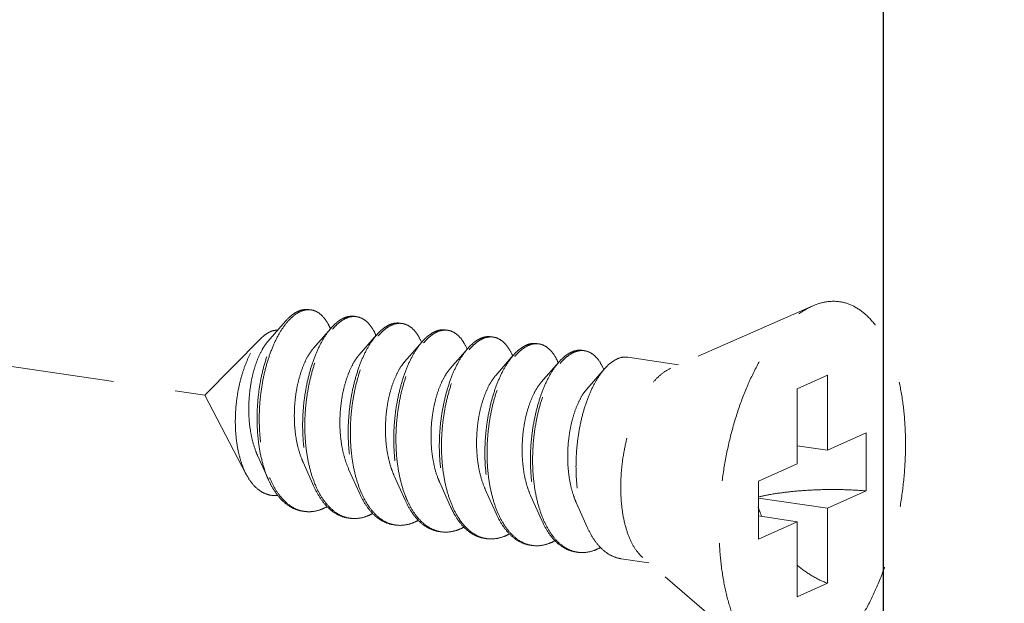
# Model space of a CAD drawing. Units: millimetres. Extents: x 12556 to 19070, y 2746 to 5092.
# Drawn here: x 13094 to 13114, y 4466 to 4478 of the extents above; entities that cross this region are included whole.
import ezdxf

# ---------------------------------------------------------------- set-up
doc = ezdxf.new("R2010")
doc.units = ezdxf.units.MM
doc.linetypes.add('HIDDEN', pattern=[0.375, 0.25, -0.125])
doc.layers.add('虚线', color=4, linetype='HIDDEN', lineweight=13)
doc.styles.add('ROMANS不用作标注', font='simkai_2.ttf')
doc.dimstyles.get("Standard").update_dxf_attribs({"dimtxt": 0.18, "dimasz": 0.18, "dimexe": 0.18, "dimexo": 0.0625, "dimgap": 0.09, "dimtad": 0, "dimtih": 1, "dimtoh": 1, "dimdec": 4, "dimzin": 0, "dimdsep": 46, "dimtxsty": 'Standard', "dimcen": 0.09, "dimadec": 0, "dimazin": 0, "dimtfac": 1, "dimtdec": 4, "dimtofl": 0, "dimtmove": 0, "dimatfit": 3, "dimfxl": 1, "dimtolj": 1, "dimtzin": 0, "dimarcsym": 0})

msp = doc.modelspace()

# ---------------------------------------------------------------- linework, layer by layer
at = {"color": 7, "linetype": 'Continuous'}
msp.add_line((13111.4872, 4431.8969), (13111.4872, 4618.0556), dxfattribs=at)
at = {"layer": '虚线', "color": 4, "linetype": 'HIDDEN', "ltscale": 10}
for p, q in [((13052.8483, 4477.1222), (13097.9435, 4470.3836)), ((13110.0768, 4472.1691), (13107.2446, 4470.9256)), ((13099.5533, 4471.8607), (13099.2033, 4471.4599)), ((13100.4626, 4471.7248), (13100.1127, 4471.3241)), ((13099.0681, 4471.5223), (13097.9435, 4470.3836)), ((13101.3719, 4471.5889), (13101.022, 4471.1882)), ((13102.2813, 4471.4531), (13101.9313, 4471.0523)), ((13103.1906, 4471.3172), (13102.8406, 4470.9164)), ((13104.0999, 4471.1813), (13103.75, 4470.7805)), ((13107.3981, 4470.993), (13106.3868, 4471.1442)), ((13105.0092, 4471.0454), (13104.6593, 4470.6447)), ((13105.9186, 4470.9095), (13105.5686, 4470.5088)), ((13110.3679, 4470.7831), (13109.7679, 4470.5142)), ((13110.3679, 4470.7831), (13110.3679, 4469.2859)), ((13098.7705, 4468.8049), (13097.9435, 4470.3836)), ((13109.7679, 4470.5142), (13109.7679, 4469.017)), ((13110.3679, 4469.2859), (13111.1429, 4469.6334)), ((13111.1429, 4469.6334), (13111.1429, 4468.4742)), ((13110.3679, 4469.2859), (13109.7679, 4469.3756)), ((13098.9951, 4469.1831), (13099.2118, 4468.6994)), ((13099.9044, 4469.0473), (13100.1211, 4468.5635)), ((13108.9929, 4468.6695), (13109.7679, 4469.017)), ((13100.8137, 4468.9114), (13101.0304, 4468.4277)), ((13101.723, 4468.7755), (13101.9397, 4468.2918)), ((13102.6324, 4468.6396), (13102.8491, 4468.1559)), ((13108.9929, 4468.6695), (13108.9929, 4467.5104)), ((13103.5417, 4468.5037), (13103.7584, 4468.02)), ((13110.3679, 4468.1268), (13111.1429, 4468.4742)), ((13104.451, 4468.3679), (13104.6677, 4467.8841)), ((13105.3603, 4468.232), (13105.577, 4467.7483)), ((13110.3679, 4468.1268), (13108.9929, 4468.3323)), ((13110.3679, 4468.1268), (13110.3679, 4466.6296)), ((13109.7679, 4467.8579), (13108.9929, 4467.9737)), ((13108.9929, 4467.5104), (13109.7679, 4467.8579)), ((13109.7679, 4467.8579), (13109.7679, 4466.3607)), ((13106.807, 4467.037), (13106.2503, 4467.1201)), ((13109.0248, 4465.1292), (13106.6838, 4467.1429)), ((13110.3679, 4466.6296), (13109.7679, 4466.3607))]:
    msp.add_line(p, q, dxfattribs=at)
for centre, radius, start, end in [((13100.014, 4471.7628), 0.3297, 88.72296, 90.20318), ((13100.0136, 4471.7528), 0.3398, 81.32572, 88.69472), ((13100.9363, 4471.4387), 0.5342, 114.71707, 118.82145), ((13100.9238, 4471.6076), 0.3489, 81.70001, 88.82059), ((13099.359, 4471.2431), 1.1884, 23.19472, 23.54724), ((13101.0072, 4471.3816), 0.5919, 118.80401, 121.77549), ((13101.8457, 4471.3026), 0.5345, 114.68674, 118.82086), ((13101.9165, 4471.2457), 0.5919, 118.80401, 121.77549), ((13101.8331, 4471.4717), 0.3489, 81.70001, 88.82059), ((13100.2278, 4471.09), 1.2323, 23.1718, 23.49102), ((13102.755, 4471.1667), 0.5345, 114.68674, 118.82086), ((13102.8257, 4471.1101), 0.5916, 118.80429, 121.78703), ((13102.7424, 4471.3359), 0.3489, 81.70001, 88.82059), ((13103.6644, 4471.0309), 0.5345, 114.68674, 118.82086), ((13103.6518, 4471.2), 0.3489, 81.70001, 88.82059), ((13101.1372, 4470.9541), 1.2323, 23.1718, 23.49102), ((13103.7352, 4470.974), 0.5919, 118.80401, 121.77549), ((13104.5737, 4470.895), 0.5345, 114.68674, 118.82086), ((13104.6445, 4470.8381), 0.5919, 118.80401, 121.77549), ((13104.5611, 4471.0641), 0.3489, 81.70001, 88.82059), ((13102.0465, 4470.8183), 1.2323, 23.1718, 23.49102), ((13102.9558, 4470.6824), 1.2323, 23.1718, 23.49102), ((13105.483, 4470.7591), 0.5345, 114.68674, 118.82086), ((13105.5538, 4470.7022), 0.5919, 118.80401, 121.77549), ((13105.4704, 4470.9282), 0.3489, 81.70001, 88.82059), ((13103.8651, 4470.5465), 1.2323, 23.1718, 23.49102), ((13104.7745, 4470.4106), 1.2323, 23.1718, 23.49102), ((13101.0786, 4469.5059), 1.9966, 202.74714, 203.29302), ((13101.9543, 4469.356), 1.9601, 203.44756, 203.67209), ((13102.8636, 4469.2201), 1.9601, 203.44756, 203.67209), ((13100.0175, 4468.6693), 0.6109, 255.80965, 257.50639), ((13100.0193, 4468.6774), 0.6192, 257.51139, 261.55948), ((13104.6823, 4468.9484), 1.9601, 203.44756, 203.67209), ((13105.5916, 4468.8125), 1.9601, 203.44756, 203.67209), ((13111.48, 4468.9677), 2.6226, 197.9945, 202.51016), ((13100.9266, 4468.5314), 0.6089, 256.47378, 257.48996), ((13100.9282, 4468.5391), 0.6168, 257.49633, 261.56105), ((13101.8359, 4468.3955), 0.6089, 256.47378, 257.48996), ((13101.8375, 4468.4033), 0.6168, 257.49633, 261.56105), ((13106.501, 4468.6766), 1.9601, 203.44756, 203.67209), ((13102.7466, 4468.2614), 0.6109, 257.44191, 261.5026), ((13103.6545, 4468.1237), 0.6089, 256.47378, 257.48996), ((13103.6562, 4468.1315), 0.6168, 257.49633, 261.56105), ((13104.5639, 4467.9879), 0.6089, 256.47378, 257.48996), ((13104.5655, 4467.9956), 0.6168, 257.49633, 261.56105), ((13105.4732, 4467.852), 0.6089, 256.47378, 257.48996), ((13105.4748, 4467.8597), 0.6168, 257.49633, 261.56105)]:
    msp.add_arc(centre, radius, start, end, dxfattribs=at)
for points, start_tangent, end_tangent in [([(13109.0247, 4465.1293), (13108.9746, 4465.1748), (13108.7526, 4465.4415), (13108.5631, 4465.7853), (13108.4106, 4466.1977), (13108.2989, 4466.6685), (13108.2308, 4467.1862), (13108.2079, 4467.7381), (13108.2308, 4468.3105), (13108.2989, 4468.8893), (13108.4106, 4469.4603), (13108.5631, 4470.0094), (13108.7526, 4470.5231), (13108.9746, 4470.9888), (13109.2234, 4471.395), (13109.4931, 4471.7316), (13109.7769, 4471.9905), (13110.0679, 4472.1651)], (-0.7580239, 0.6522267), (0.9125053, 0.4090649)), ([(13110.0679, 4464.9787), (13110.3588, 4465.1533), (13110.6426, 4465.4122), (13110.9123, 4465.7488), (13111.1611, 4466.155), (13111.3831, 4466.6207), (13111.5726, 4467.1344), (13111.7251, 4467.6835), (13111.8368, 4468.2545), (13111.905, 4468.8333), (13111.9279, 4469.4057), (13111.905, 4469.9576), (13111.8368, 4470.4753), (13111.7251, 4470.9461), (13111.5726, 4471.3585), (13111.3831, 4471.7023), (13111.1611, 4471.969), (13110.9123, 4472.152), (13110.6426, 4472.2469), (13110.3588, 4472.2513), (13110.0768, 4472.1691)], (0.9125053, 0.4090649), (-0.9156827, -0.4019019)), ([(13099.5533, 4471.8607), (13099.5549, 4471.8626), (13099.7067, 4472.003), (13099.8607, 4472.0818), (13100.0113, 4472.0967), (13100.0215, 4472.0953)], (0.6568062, 0.7540594), (0.988753, -0.1495574)), ([(13100.0128, 4472.0925), (13099.8629, 4472.0604), (13099.7112, 4471.9667), (13099.5799, 4471.8346)], (-0.9999936, -0.0035697), (-0.6401607, -0.7682411)), ([(13100.4484, 4471.7179), (13100.3973, 4471.8201), (13100.2851, 4471.9703), (13100.1553, 4472.0621), (13100.0648, 4472.0887)], (-0.3995123, 0.9167279), (-0.9886309, 0.150363)), ([(13100.9309, 4471.9594), (13100.8131, 4471.9566), (13100.7129, 4471.924)], (-0.9892407, 0.1462968), (-0.9086568, -0.4175438)), ([(13100.722, 4471.9003), (13100.8704, 4471.9526), (13100.931, 4471.9564)], (0.8764271, 0.4815346), (0.9997803, -0.02096)), ([(13100.9742, 4471.9528), (13101.0135, 4471.9447), (13101.1462, 4471.8769), (13101.2638, 4471.7516), (13101.358, 4471.5812)], (0.9894632, -0.1447846), (0.3986138, -0.9171189)), ([(13099.2117, 4468.6994), (13099.184, 4468.7646), (13099.0881, 4469.0583), (13099.0232, 4469.3848), (13098.9904, 4469.7336), (13098.9901, 4470.0937), (13099.0214, 4470.4534), (13099.0824, 4470.8012), (13099.1704, 4471.1258), (13099.2815, 4471.4169), (13099.4114, 4471.6652), (13099.5533, 4471.8607)], (-0.4075667, 0.9131754), (0.6568062, 0.7540594)), ([(13099.5799, 4471.8346), (13099.5632, 4471.8141), (13099.4244, 4471.6075), (13099.3, 4471.3531), (13099.1948, 4471.0589), (13099.1128, 4470.7341), (13099.0575, 4470.3887), (13099.0314, 4470.0335), (13099.0362, 4469.6796), (13099.0725, 4469.3381), (13099.14, 4469.0196), (13099.2373, 4468.7339)], (-0.6401607, -0.7682411), (0.3866836, -0.9222124)), ([(13100.4626, 4471.7249), (13100.3872, 4471.6294), (13100.2545, 4471.4125), (13100.137, 4471.1515), (13100.039, 4470.8544), (13099.9642, 4470.53), (13099.9158, 4470.188), (13099.896, 4469.8387), (13099.9061, 4469.4927), (13099.9465, 4469.1602), (13100.0169, 4468.8514), (13100.1158, 4468.5755), (13100.1211, 4468.5635)], (-0.6569781, -0.7539097), (0.4076625, -0.9131327)), ([(13100.6787, 4471.9068), (13100.5303, 4471.7958), (13100.4626, 4471.7249)], (-0.8764271, -0.4815346), (-0.6569781, -0.7539097)), ([(13100.4907, 4471.7006), (13100.5736, 4471.7893), (13100.6955, 4471.8848)], (0.6418228, 0.766853), (0.850287, 0.5263193)), ([(13101.588, 4471.7709), (13101.4397, 4471.6599), (13101.3719, 4471.589)], (-0.8764271, -0.4815346), (-0.6569781, -0.7539097)), ([(13101.4, 4471.5647), (13101.483, 4471.6534), (13101.6048, 4471.7489)], (0.6418228, 0.766853), (0.850287, 0.5263193)), ([(13101.8402, 4471.8234), (13101.7364, 4471.8231), (13101.6225, 4471.7882)], (-0.9894632, 0.1447846), (-0.9088752, -0.4170682)), ([(13101.6313, 4471.7644), (13101.7797, 4471.8167), (13101.8403, 4471.8205)], (0.8764271, 0.4815346), (0.9997803, -0.02096)), ([(13101.8835, 4471.817), (13101.9228, 4471.8088), (13102.0556, 4471.7411), (13102.1731, 4471.6157), (13102.2673, 4471.4453)], (0.9894632, -0.1447846), (0.3986138, -0.9171189)), ([(13098.7705, 4468.8048), (13098.7559, 4468.8335), (13098.663, 4469.0675), (13098.5981, 4469.3312), (13098.5609, 4469.6207), (13098.5526, 4469.927), (13098.5729, 4470.234), (13098.619, 4470.5293), (13098.6889, 4470.8078), (13098.78, 4471.0614), (13098.8873, 4471.2785), (13099.0074, 4471.4544), (13099.068, 4471.5223)], (-0.4638011, 0.8859394), (0.7026258, 0.7115595)), ([(13099.068, 4471.5223), (13099.1344, 4471.5821), (13099.2633, 4471.6584)], (0.7026258, 0.7115595), (0.9316951, 0.3632412)), ([(13099.2633, 4471.6584), (13099.369, 4471.6817), (13099.3943, 4471.6817)], (0.9316951, 0.3632412), (0.9990059, -0.0445786)), ([(13100.156, 4468.576), (13100.0602, 4468.8449), (13099.9898, 4469.1538), (13099.9494, 4469.4862), (13099.9393, 4469.8322), (13099.9591, 4470.1815), (13100.0075, 4470.5235), (13100.0823, 4470.8479), (13100.1803, 4471.1451), (13100.2978, 4471.406), (13100.4305, 4471.6229), (13100.4907, 4471.7006)], (-0.3979115, 0.9174238), (0.6418228, 0.766853)), ([(13101.3719, 4471.589), (13101.2965, 4471.4935), (13101.1638, 4471.2766), (13101.0463, 4471.0157), (13100.9483, 4470.7185), (13100.8736, 4470.3941), (13100.8252, 4470.0521), (13100.8053, 4469.7028), (13100.8154, 4469.3568), (13100.8558, 4469.0243), (13100.9262, 4468.7155), (13101.0251, 4468.4396), (13101.0304, 4468.4277)], (-0.6569781, -0.7539097), (0.4076625, -0.9131327)), ([(13101.0654, 4468.4402), (13100.9695, 4468.7091), (13100.8991, 4469.0179), (13100.8587, 4469.3503), (13100.8486, 4469.6963), (13100.8685, 4470.0456), (13100.9169, 4470.3876), (13100.9916, 4470.712), (13101.0896, 4471.0092), (13101.2071, 4471.2701), (13101.3398, 4471.487), (13101.4, 4471.5647)], (-0.3979115, 0.9174238), (0.6418228, 0.766853)), ([(13102.4974, 4471.635), (13102.349, 4471.524), (13102.2812, 4471.4531)], (-0.8764271, -0.4815346), (-0.6569781, -0.7539097)), ([(13102.3092, 4471.4286), (13102.3957, 4471.5208), (13102.5141, 4471.613)], (0.6415706, 0.767064), (0.8501835, 0.5264865)), ([(13102.7495, 4471.6876), (13102.6458, 4471.6873), (13102.5318, 4471.6524)], (-0.9894632, 0.1447846), (-0.9088752, -0.4170682)), ([(13102.5407, 4471.6285), (13102.6891, 4471.6808), (13102.7496, 4471.6847)], (0.8764271, 0.4815346), (0.9997803, -0.02096)), ([(13102.7928, 4471.6811), (13102.8322, 4471.6729), (13102.9649, 4471.6052), (13103.0824, 4471.4798), (13103.1767, 4471.3095)], (0.9894632, -0.1447846), (0.3986138, -0.9171189)), ([(13103.6588, 4471.5517), (13103.5551, 4471.5514), (13103.4411, 4471.5165)], (-0.9894632, 0.1447846), (-0.9088752, -0.4170682)), ([(13103.45, 4471.4926), (13103.5984, 4471.5449), (13103.659, 4471.5488)], (0.8764271, 0.4815346), (0.9997803, -0.02096)), ([(13103.7021, 4471.5452), (13103.7415, 4471.537), (13103.8742, 4471.4693), (13103.9918, 4471.3439), (13104.086, 4471.1736)], (0.9894632, -0.1447846), (0.3986138, -0.9171189)), ([(13099.2033, 4471.4599), (13099.1966, 4471.4521), (13099.0914, 4471.3002), (13098.9977, 4471.1047), (13098.9201, 4470.873), (13098.8627, 4470.6139), (13098.8289, 4470.3372), (13098.8209, 4470.0533), (13098.8402, 4469.7729), (13098.8872, 4469.5068), (13098.9611, 4469.2649), (13098.995, 4469.1831)], (-0.6582261, -0.7528203), (0.4101539, -0.9120163)), ([(13100.1126, 4471.3241), (13100.0998, 4471.309), (13099.9943, 4471.1529), (13099.9007, 4470.953), (13099.8239, 4470.7168), (13099.768, 4470.4536), (13099.7362, 4470.1733), (13099.731, 4469.8868), (13099.7536, 4469.6052), (13099.8043, 4469.3392), (13099.8822, 4469.0991), (13099.9044, 4469.0473)], (-0.6580899, -0.7529393), (0.4100537, -0.9120614)), ([(13102.2812, 4471.4531), (13102.2059, 4471.3576), (13102.0732, 4471.1407), (13101.9556, 4470.8798), (13101.8576, 4470.5826), (13101.7829, 4470.2582), (13101.7345, 4469.9162), (13101.7146, 4469.5669), (13101.7247, 4469.2209), (13101.7652, 4468.8885), (13101.8355, 4468.5796), (13101.9345, 4468.3037), (13101.9397, 4468.2918)], (-0.6569781, -0.7539097), (0.4076625, -0.9131327)), ([(13101.9731, 4468.3078), (13101.9473, 4468.3708), (13101.858, 4468.6497), (13101.7963, 4468.9579), (13101.7634, 4469.2864), (13101.7594, 4469.6258), (13101.7838, 4469.9664), (13101.8352, 4470.2985), (13101.9112, 4470.6125), (13102.0091, 4470.8994), (13102.1253, 4471.151), (13102.2557, 4471.3601), (13102.3092, 4471.4286)], (-0.3958566, 0.9183123), (0.6415706, 0.767064)), ([(13103.4067, 4471.4991), (13103.2617, 4471.3914), (13103.1905, 4471.3172)], (-0.8764271, -0.4815346), (-0.6568804, -0.7539948)), ([(13103.2187, 4471.2929), (13103.3016, 4471.3817), (13103.4235, 4471.4772)], (0.6418228, 0.766853), (0.850287, 0.5263193)), ([(13104.316, 4471.3632), (13104.1676, 4471.2523), (13104.0999, 4471.1813)], (-0.8764271, -0.4815346), (-0.6569781, -0.7539097)), ([(13104.128, 4471.1571), (13104.2109, 4471.2458), (13104.3328, 4471.3413)], (0.6418228, 0.766853), (0.850287, 0.5263193)), ([(13104.5682, 4471.4158), (13104.4644, 4471.4155), (13104.3505, 4471.3806)], (-0.9894632, 0.1447846), (-0.9088752, -0.4170682)), ([(13104.3593, 4471.3568), (13104.5077, 4471.409), (13104.5683, 4471.4129)], (0.8764271, 0.4815346), (0.9997803, -0.02096)), ([(13104.6115, 4471.4093), (13104.6508, 4471.4011), (13104.7836, 4471.3334), (13104.9011, 4471.2081), (13104.9953, 4471.0377)], (0.9894632, -0.1447846), (0.3986138, -0.9171189)), ([(13101.022, 4471.1882), (13100.9789, 4471.1346), (13100.8762, 4470.9656), (13100.7869, 4470.7548), (13100.7155, 4470.5102), (13100.666, 4470.2412), (13100.6413, 4469.9581), (13100.6437, 4469.6718), (13100.6742, 4469.3935), (13100.7326, 4469.1337), (13100.8137, 4468.9114)], (-0.6588424, -0.752281), (0.4103186, -0.9119422)), ([(13103.1905, 4471.3172), (13103.1217, 4471.2307), (13102.9913, 4471.0215), (13102.8752, 4470.7699), (13102.7773, 4470.483), (13102.7012, 4470.1691), (13102.6498, 4469.837), (13102.6254, 4469.4964), (13102.6294, 4469.157), (13102.6623, 4468.8285), (13102.724, 4468.5203), (13102.8133, 4468.2413), (13102.849, 4468.1559)], (-0.6568804, -0.7539948), (0.4075983, -0.9131614)), ([(13102.884, 4468.1684), (13102.7882, 4468.4373), (13102.7178, 4468.7461), (13102.6773, 4469.0785), (13102.6673, 4469.4246), (13102.6871, 4469.7739), (13102.7355, 4470.1158), (13102.8103, 4470.4403), (13102.9082, 4470.7374), (13103.0258, 4470.9984), (13103.1585, 4471.2153), (13103.2187, 4471.2929)], (-0.3979115, 0.9174238), (0.6418228, 0.766853)), ([(13104.0999, 4471.1813), (13104.0245, 4471.0859), (13103.8918, 4470.869), (13103.7743, 4470.608), (13103.6763, 4470.3109), (13103.6016, 4469.9864), (13103.5531, 4469.6444), (13103.5333, 4469.2952), (13103.5434, 4468.9491), (13103.5838, 4468.6167), (13103.6542, 4468.3079), (13103.7531, 4468.0319), (13103.7584, 4468.02)], (-0.6569781, -0.7539097), (0.4076625, -0.9131327)), ([(13103.7933, 4468.0325), (13103.6975, 4468.3014), (13103.6271, 4468.6102), (13103.5867, 4468.9427), (13103.5766, 4469.2887), (13103.5964, 4469.638), (13103.6449, 4469.98), (13103.7196, 4470.3044), (13103.8176, 4470.6016), (13103.9351, 4470.8625), (13104.0678, 4471.0794), (13104.128, 4471.1571)], (-0.3979115, 0.9174238), (0.6418228, 0.766853)), ([(13105.2254, 4471.2274), (13105.077, 4471.1164), (13105.0092, 4471.0455)], (-0.8764271, -0.4815346), (-0.6569781, -0.7539097)), ([(13105.0373, 4471.0212), (13105.1203, 4471.1099), (13105.2422, 4471.2054)], (0.6418228, 0.766853), (0.850287, 0.5263193)), ([(13105.4775, 4471.2799), (13105.3737, 4471.2796), (13105.2598, 4471.2447)], (-0.9894632, 0.1447846), (-0.9088752, -0.4170682)), ([(13105.2687, 4471.2209), (13105.417, 4471.2732), (13105.4776, 4471.277)], (0.8764271, 0.4815346), (0.9997803, -0.02096)), ([(13105.5208, 4471.2734), (13105.5602, 4471.2653), (13105.6929, 4471.1975), (13105.8104, 4471.0722), (13105.9046, 4470.9018)], (0.9894632, -0.1447846), (0.3986138, -0.9171189)), ([(13106.3868, 4471.144), (13106.2831, 4471.1437), (13106.1347, 4471.0915)], (-0.9894632, 0.1447846), (-0.8764271, -0.4815346)), ([(13101.9313, 4471.0523), (13101.8587, 4470.9564), (13101.7592, 4470.7751), (13101.6744, 4470.5541), (13101.6087, 4470.3017), (13101.5658, 4470.0277), (13101.5486, 4469.7426), (13101.5587, 4469.4575), (13101.5969, 4469.1832), (13101.6629, 4468.9303), (13101.723, 4468.7755)], (-0.6594903, -0.7517131), (0.4104531, -0.9118817)), ([(13105.0092, 4471.0455), (13104.9339, 4470.95), (13104.8011, 4470.7331), (13104.6836, 4470.4721), (13104.5856, 4470.175), (13104.5109, 4469.8506), (13104.4625, 4469.5086), (13104.4426, 4469.1593), (13104.4527, 4468.8133), (13104.4931, 4468.4808), (13104.5635, 4468.172), (13104.6624, 4467.8961), (13104.6677, 4467.8841)], (-0.6569781, -0.7539097), (0.4076625, -0.9131327)), ([(13104.7027, 4467.8966), (13104.6068, 4468.1655), (13104.5364, 4468.4744), (13104.496, 4468.8068), (13104.4859, 4469.1528), (13104.5058, 4469.5021), (13104.5542, 4469.8441), (13104.6289, 4470.1685), (13104.7269, 4470.4657), (13104.8444, 4470.7266), (13104.9772, 4470.9435), (13105.0373, 4471.0212)], (-0.3979115, 0.9174238), (0.6418228, 0.766853)), ([(13106.1347, 4471.0915), (13105.9863, 4470.9805), (13105.9185, 4470.9096)], (-0.8764271, -0.4815346), (-0.6569781, -0.7539097)), ([(13102.8406, 4470.9164), (13102.7392, 4470.7746), (13102.6433, 4470.5816), (13102.5634, 4470.3509), (13102.5037, 4470.0915), (13102.4677, 4469.8134), (13102.4579, 4469.5271), (13102.4758, 4469.2439), (13102.5218, 4468.9745), (13102.5953, 4468.7294), (13102.6323, 4468.6396)], (-0.6587906, -0.7523263), (0.4101297, -0.9120272)), ([(13103.7499, 4470.7806), (13103.7251, 4470.7506), (13103.6206, 4470.5894), (13103.5287, 4470.3851), (13103.454, 4470.1455), (13103.4006, 4469.8799), (13103.3716, 4469.5984), (13103.3694, 4469.3119), (13103.3951, 4469.0314), (13103.4489, 4468.7678), (13103.5297, 4468.5311), (13103.5417, 4468.5037)], (-0.6582411, -0.7528072), (0.4100657, -0.912056)), ([(13105.9185, 4470.9096), (13105.8432, 4470.8141), (13105.7105, 4470.5972), (13105.5929, 4470.3363), (13105.4949, 4470.0391), (13105.4202, 4469.7147), (13105.3718, 4469.3727), (13105.3519, 4469.0234), (13105.362, 4468.6774), (13105.4025, 4468.3449), (13105.4728, 4468.0361), (13105.5718, 4467.7602), (13105.577, 4467.7483)], (-0.6569781, -0.7539097), (0.4076625, -0.9131327)), ([(13106.6838, 4467.1428), (13106.5709, 4467.2641), (13106.4466, 4467.4718), (13106.3495, 4467.7314), (13106.2828, 4468.0339), (13106.2489, 4468.3691), (13106.2489, 4468.7256), (13106.2828, 4469.0913), (13106.3495, 4469.4536), (13106.4466, 4469.8002), (13106.5709, 4470.1194), (13106.7182, 4470.4003), (13106.8834, 4470.6332), (13107.0609, 4470.8104), (13107.2446, 4470.9256)], (-0.7585287, 0.6516396), (0.9125053, 0.4090649)), ([(13104.6593, 4470.6447), (13104.6044, 4470.5747), (13104.503, 4470.4008), (13104.4154, 4470.1859), (13104.3462, 4469.9381), (13104.2993, 4469.667), (13104.2776, 4469.383), (13104.283, 4469.0971), (13104.3165, 4468.8203), (13104.378, 4468.5631), (13104.451, 4468.3679)], (-0.6592159, -0.7519537), (0.4104491, -0.9118835)), ([(13105.5686, 4470.5088), (13105.4845, 4470.3951), (13105.3864, 4470.2091), (13105.3035, 4469.9842), (13105.2401, 4469.7289), (13105.2, 4469.4532), (13105.1856, 4469.1675), (13105.1988, 4468.883), (13105.2402, 4468.6106), (13105.3091, 4468.3607), (13105.3603, 4468.232)], (-0.6594035, -0.7517892), (0.4103672, -0.9119204)), ([(13099.4005, 4468.3846), (13099.3314, 4468.3811), (13099.1644, 4468.413), (13099.0107, 4468.5008), (13098.8736, 4468.6417), (13098.7705, 4468.8048)], (-0.9931741, -0.1166416), (-0.4638011, 0.8859394)), ([(13099.8851, 4468.0714), (13099.8187, 4468.085), (13099.6303, 4468.168), (13099.4588, 4468.3123), (13099.3087, 4468.5133), (13099.2117, 4468.6994)], (-0.9891484, 0.1469196), (-0.4075667, 0.9131754)), ([(13099.2448, 4468.7164), (13099.3623, 4468.4901), (13099.5117, 4468.2956), (13099.6817, 4468.1565), (13099.8677, 4468.077)], (0.3954524, -0.9184865), (0.9694814, -0.2451649)), ([(13100.7841, 4467.9394), (13100.6009, 4468.0146), (13100.4329, 4468.1476), (13100.2843, 4468.3342), (13100.1591, 4468.569)], (-0.9722611, 0.2338982), (-0.4015036, 0.9158575)), ([(13100.1211, 4468.5635), (13100.241, 4468.3407), (13100.3896, 4468.154), (13100.5576, 4468.0211), (13100.7408, 4467.9458), (13100.7944, 4467.9355)], (0.4076625, -0.9131327), (0.9891563, -0.1468667)), ([(13101.0304, 4468.4277), (13101.1504, 4468.2048), (13101.2989, 4468.0181), (13101.4669, 4467.8852), (13101.6502, 4467.81), (13101.7037, 4467.7996)], (0.4076625, -0.9131327), (0.9891563, -0.1468667)), ([(13101.6935, 4467.8035), (13101.5102, 4467.8788), (13101.3422, 4468.0117), (13101.1937, 4468.1983), (13101.0684, 4468.4331)], (-0.9722611, 0.2338982), (-0.4015036, 0.9158575)), ([(13108.9925, 4468.3535), (13109.2463, 4468.4049), (13109.5935, 4468.4541), (13109.9692, 4468.4863), (13110.3611, 4468.5007), (13110.7566, 4468.4966), (13111.1429, 4468.4742)], (0.9734035, 0.2290972), (0.996581, -0.0826212)), ([(13101.9397, 4468.2918), (13102.0597, 4468.0689), (13102.1787, 4467.9134)], (0.4076625, -0.9131327), (0.6731393, -0.7395157)), ([(13102.2006, 4467.9312), (13102.0624, 4468.1289), (13101.9731, 4468.3078)], (-0.6504098, 0.7595835), (-0.3958566, 0.9183123)), ([(13099.9284, 4468.0649), (13100.0648, 4468.0595), (13100.2674, 4468.1045)], (0.989154, -0.1468824), (0.9370296, 0.3492499)), ([(13100.3847, 4468.1584), (13100.2674, 4468.1045)], (-0.8776264, -0.4793453), (-0.9370296, -0.3492499)), ([(13101.294, 4468.0225), (13101.1767, 4467.9686)], (-0.8776264, -0.4793453), (-0.9370296, -0.3492499)), ([(13102.849, 4468.1559), (13102.9284, 4467.9995), (13103.0666, 4467.8017)], (0.4075983, -0.9131614), (0.6504098, -0.7595835)), ([(13103.0895, 4467.8198), (13103.0123, 4467.9266), (13102.8871, 4468.1614)], (-0.6285924, 0.7777349), (-0.4015036, 0.9158575)), ([(13103.7584, 4468.02), (13103.8783, 4467.7971), (13104.0269, 4467.6105), (13104.1949, 4467.4776), (13104.3782, 4467.4023), (13104.4317, 4467.3919)], (0.4076625, -0.9131327), (0.9891563, -0.1468667)), ([(13104.4215, 4467.3959), (13104.2382, 4467.4711), (13104.0702, 4467.604), (13103.9217, 4467.7907), (13103.7964, 4468.0255)], (-0.9722611, 0.2338982), (-0.4015036, 0.9158575)), ([(13101.1767, 4467.9686), (13100.9778, 4467.9239), (13100.8377, 4467.929)], (-0.9370296, -0.3492499), (-0.9891563, 0.1468667)), ([(13102.086, 4467.8328), (13101.8871, 4467.788), (13101.747, 4467.7931)], (-0.9370296, -0.3492499), (-0.9891563, 0.1468667)), ([(13102.2033, 4467.8867), (13102.086, 4467.8328)], (-0.8776264, -0.4793453), (-0.9370296, -0.3492499)), ([(13102.1787, 4467.9134), (13102.2082, 4467.8823), (13102.3763, 4467.7494), (13102.5595, 4467.6741), (13102.613, 4467.6637)], (0.6731393, -0.7395157), (0.9891563, -0.1468667)), ([(13102.6138, 4467.6651), (13102.4896, 4467.7065), (13102.338, 4467.7987), (13102.2006, 4467.9312)], (-0.976147, 0.2171106), (-0.6504098, 0.7595835)), ([(13103.0666, 4467.8017), (13103.2059, 4467.6679), (13103.358, 4467.576), (13103.5201, 4467.5281), (13103.5224, 4467.5278)], (0.6504098, -0.7595835), (0.9890198, -0.1477833)), ([(13103.5121, 4467.5317), (13103.3289, 4467.607), (13103.1608, 4467.7399), (13103.0895, 4467.8198)], (-0.9722611, 0.2338982), (-0.6285924, 0.7777349)), ([(13104.6677, 4467.8841), (13104.7877, 4467.6613), (13104.9362, 4467.4746), (13105.1042, 4467.3417), (13105.2875, 4467.2664), (13105.341, 4467.2561)], (0.4076625, -0.9131327), (0.9891563, -0.1468667)), ([(13105.3308, 4467.26), (13105.1475, 4467.3352), (13104.9795, 4467.4682), (13104.831, 4467.6548), (13104.7057, 4467.8896)], (-0.9722611, 0.2338982), (-0.4015036, 0.9158575)), ([(13102.9953, 4467.6969), (13102.8235, 4467.6548), (13102.6563, 4467.6572)], (-0.9370296, -0.3492499), (-0.9890255, 0.1477447)), ([(13103.1154, 4467.7523), (13102.9953, 4467.6969)], (-0.8761286, -0.4820775), (-0.9370296, -0.3492499)), ([(13104.022, 4467.6149), (13103.9047, 4467.561)], (-0.8776264, -0.4793453), (-0.9370296, -0.3492499)), ([(13105.577, 4467.7483), (13105.697, 4467.5254), (13105.8455, 4467.3387), (13106.0136, 4467.2058), (13106.1968, 4467.1306), (13106.2503, 4467.1202)], (0.4076625, -0.9131327), (0.9891563, -0.1468667)), ([(13103.9047, 4467.561), (13103.7058, 4467.5163), (13103.5657, 4467.5214)], (-0.9370296, -0.3492499), (-0.9891563, 0.1468667)), ([(13104.814, 4467.4251), (13104.6151, 4467.3804), (13104.475, 4467.3855)], (-0.9370296, -0.3492499), (-0.9891563, 0.1468667)), ([(13104.9313, 4467.479), (13104.814, 4467.4251)], (-0.8776264, -0.4793453), (-0.9370296, -0.3492499)), ([(13105.7233, 4467.2892), (13105.5244, 4467.2445), (13105.3843, 4467.2496)], (-0.9370296, -0.3492499), (-0.9891563, 0.1468667)), ([(13105.7233, 4467.2892), (13105.8407, 4467.3432)], (0.9370296, 0.3492499), (0.8776121, 0.4793715)), ([(13109.7658, 4466.9888), (13110.0384, 4466.7929), (13110.3679, 4466.6296)], (0.7667833, -0.641906), (0.9325064, -0.3611533))]:
    msp.add_spline(points, degree=3, dxfattribs=dict(at, start_tangent=start_tangent, end_tangent=end_tangent))

# ---------------------------------------------------------------- leaders
msp.add_leader([(13046.0541, 4460.4481), (13795.9413, 4172.852), (13894.1321, 4172.852)], dimstyle='Standard', override={"dimtxt": 30, "dimasz": 50, "dimexe": 7, "dimexo": 6, "dimgap": 5, "dimtad": 1, "dimtih": 0, "dimdec": 3, "dimzin": 9, "dimtxsty": 'ROMANS不用作标注', "dimcen": 40, "dimclrd": 5, "dimclre": 5, "dimclrt": 7, "dimazin": 2, "dimtp": 0, "dimtm": 0, "dimtdec": 3, "dimtofl": 1, "dimldrblk": 'DotSmall', "dimfxl": 1.5, "dimtolj": 0, "dimtzin": 8, "dimlwd": 13, "dimlwe": 13})

doc.saveas('drawing.dxf')
